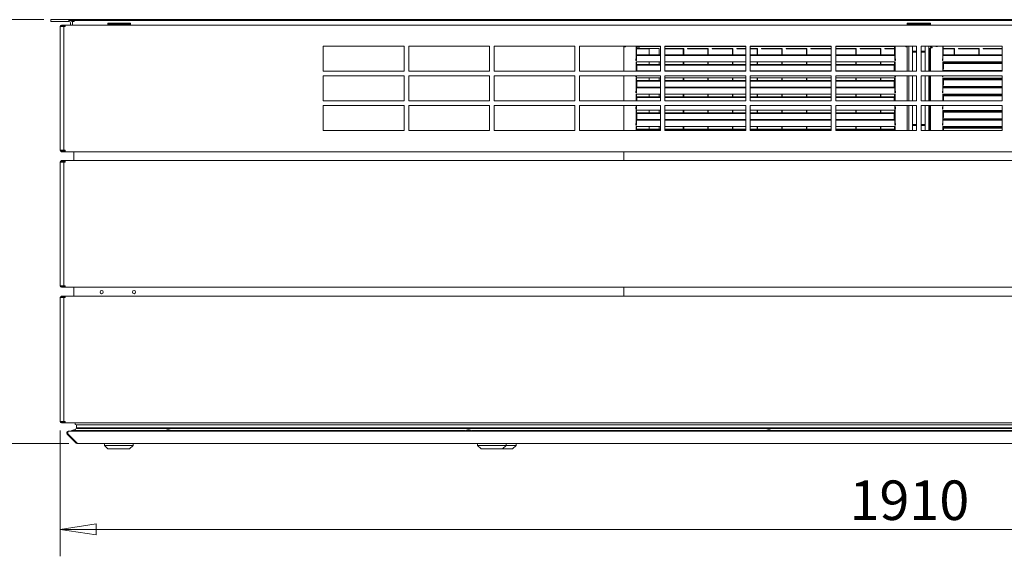
# Model space of a CAD drawing. Units: millimetres. Extents: x 160 to 5780, y 160 to 4040.
# Drawn here: x 2068 to 3163, y 2450 to 3047 of the extents above; entities that cross this region are included whole.
import ezdxf

# ---------------------------------------------------------------- set-up
doc = ezdxf.new("R2010")
doc.units = ezdxf.units.MM
doc.header["$LTSCALE"] = 20
doc.layers.add('Dimension (ISO)', color=9, linetype='Continuous', lineweight=5, true_color=0x808080)
doc.layers.add('Visible (Drawing)', color=7, linetype='Continuous', lineweight=5)
doc.styles.add('Arial 220', font='arial.ttf')
doc.dimstyles.new('Default (Drawing)', dxfattribs={"dimscale": 20, "dimtxt": 2.2, "dimasz": 2, "dimexe": 1.5, "dimexo": 0.5, "dimgap": 0.5, "dimtad": 1, "dimdec": 0, "dimrnd": 1e-08, "dimtxsty": 'Arial 220', "dimblk": 'Filled-1', "dimcen": 0.09, "dimdle": 6, "dimclrd": 256, "dimclre": 256, "dimclrt": 7, "dimazin": 2, "dimtfac": 0.545455, "dimtmove": 0, "dimatfit": 3, "dimfxl": 1, "dimtolj": 1, "dimtzin": 0, "dimlwd": -1, "dimlwe": -1, "dimarcsym": 0})

# ---------------------------------------------------------------- blocks, each defined once
blk = doc.blocks.new('Filled-1')
at = {"color": 0}
for p, q in [((0, 0), (-1, 0.15)), ((-1, 0.15), (-1, -0.15)), ((-1, 0), (0, 0)), ((-1, -0.15), (0, 0))]:
    blk.add_line(p, q, dxfattribs=at)
at = {"color": 0, "flags": 128}
blk.add_lwpolyline([(-1, -0.15), (0, 0), (-1, 0.15), (-1, -0.15)], dxfattribs=at)
at = {"color": 0}
blk.add_solid([(-1, -0.15), (0, 0), (-1, 0.15), (-1, -0.15)], dxfattribs=at)
blk = doc.blocks.new('*D14')
at = {"layer": 'Defpoints', "color": 0, "transparency": 16777216}
for p in [(2104.7, 3047.1), (2032.5, 2575.1), (2132.6, 2575.1)]:
    blk.add_point(p, dxfattribs=at)
at = {"layer": 'Dimension (ISO)', "transparency": 16777216}
for p, q in [((2094.7, 3047.1), (2002.5, 3047.1)), ((2032.5, 3007.1), (2032.5, 2615.1)), ((2122.6, 2575.1), (2002.5, 2575.1))]:
    blk.add_line(p, q, dxfattribs=at)
at = {"layer": 'Dimension (ISO)', "transparency": 16777216, "xscale": 40, "yscale": 40, "zscale": 40}
for p, rotation in [((2032.5, 3047.1), 90), ((2032.5, 2575.1), 270)]:
    blk.add_blockref('Filled-1', p, dxfattribs=dict(at, rotation=rotation))
at = {"layer": 'Dimension (ISO)', "color": 7, "transparency": 16777216, "insert": (2000, 2700.3), "char_height": 44, "attachment_point": 4, "rotation": 90, "style": 'Arial 220'}
blk.add_mtext('\\A1;472-492', dxfattribs=at)
blk = doc.blocks.new('*D15')
at = {"layer": 'Defpoints', "color": 0, "transparency": 16777216}
for p in [(2113.2, 2599.6), (4023.2, 2599.6), (4023.2, 2479.6)]:
    blk.add_point(p, dxfattribs=at)
at = {"layer": 'Dimension (ISO)', "transparency": 16777216}
for p, q in [((2113.2, 2589.6), (2113.2, 2449.6)), ((4023.2, 2589.6), (4023.2, 2449.6)), ((2153.2, 2479.6), (3983.2, 2479.6))]:
    blk.add_line(p, q, dxfattribs=at)
at = {"layer": 'Dimension (ISO)', "transparency": 16777216, "xscale": 40, "yscale": 40, "zscale": 40, "rotation": 180}
blk.add_blockref('Filled-1', (2113.2, 2479.6), dxfattribs=at)
at = {"layer": 'Dimension (ISO)', "transparency": 16777216, "xscale": 40, "yscale": 40, "zscale": 40}
blk.add_blockref('Filled-1', (4023.2, 2479.6), dxfattribs=at)
at = {"layer": 'Dimension (ISO)', "color": 7, "transparency": 16777216, "insert": (2991, 2512), "char_height": 44, "attachment_point": 4, "style": 'Arial 220'}
blk.add_mtext('\\A1;1910', dxfattribs=at)

msp = doc.modelspace()

# ---------------------------------------------------------------- linework, layer by layer
at = {"layer": 'Visible (Drawing)'}
for p, q in [((2102.7, 3047.1), (2104.7, 3047.1)), ((2102.7, 3047.1), (2102.7, 3045.1)), ((2104.7, 3045.1), (2102.7, 3045.1)), ((2104.7, 3047.1), (2122.7, 3047.1)), ((2104.7, 3045.1), (2122.7, 3045.1)), ((2122.7, 3047.1), (2122.7, 3045.1)), ((2123.2, 3047.1), (2123.2, 3046.1)), ((2123.2, 3047.1), (4013.2, 3047.1)), ((2123.2, 3046.1), (4013.2, 3046.1)), ((2126.7, 3041.1), (2126.7, 3045.1)), ((2128.7, 3045.1), (2126.7, 3045.1)), ((2128.7, 3046.1), (2128.7, 3045.1)), ((2115.8, 3039.6), (2113.2, 3039.6)), ((2113.2, 2901.6), (2113.2, 3039.6)), ((2116.8, 3041.1), (2114.7, 3041.1)), ((2114.7, 3040.3), (2116.8, 3040.3)), ((2115.8, 3039.6), (2117.2, 3039.6)), ((2118.7, 3041.1), (2116.8, 3041.1)), ((2116.8, 3040.3), (2116.8, 3041.1)), ((2116.8, 3040.3), (2118.7, 3040.3)), ((2117.2, 3039.6), (2118.7, 3039.6)), ((2117.2, 3039.6), (2117.2, 2901.6)), ((2118.7, 3041.1), (4017.7, 3041.1)), ((2118.7, 3039.6), (2118.7, 3041.1)), ((2124.7, 3043.1), (2124.7, 3041.1)), ((2126.7, 3041.1), (2126.7, 3043.1)), ((2166.2, 3041.1), (2166.2, 3043.1)), ((2166.2, 3043.1), (2191.2, 3043.1)), ((2191.2, 3042.1), (2166.2, 3042.1)), ((2191.2, 3043.1), (2191.2, 3041.1)), ((3055.2, 3041.1), (3055.2, 3043.1)), ((3055.2, 3043.1), (3081.2, 3043.1)), ((3081.2, 3042.1), (3055.2, 3042.1)), ((3065.7, 3041.3), (3070.7, 3041.3)), ((3065.7, 3041.1), (3065.7, 3041.3)), ((3070.7, 3041.3), (3070.7, 3041.1)), ((3081.2, 3043.1), (3081.2, 3041.1)), ((2405.7, 2989.6), (2405.7, 3017.6)), ((2405.7, 3017.6), (2495.7, 3017.6)), ((2495.7, 3017.6), (2495.7, 2989.6)), ((2500.7, 2989.6), (2500.7, 3017.6)), ((2500.7, 3017.6), (2590.7, 3017.6)), ((2590.7, 3017.6), (2590.7, 2989.6)), ((2595.7, 2989.6), (2595.7, 3017.6)), ((2595.7, 3017.6), (2685.7, 3017.6)), ((2685.7, 3017.6), (2685.7, 2989.6)), ((2690.7, 2989.6), (2690.7, 3017.6)), ((2690.7, 3017.6), (2780.7, 3017.6)), ((2740.2, 3017.5), (2740.2, 3017.6)), ((2740.2, 3016.8), (2740.2, 3017.5)), ((2740.2, 3017.5), (2741.9, 3017.5)), ((2740.2, 3016.8), (2741.5, 3016.8)), ((2740.2, 2989.6), (2740.2, 3016.8)), ((2741.5, 3017.5), (2741.5, 3016.8)), ((2741.9, 3016.8), (2741.5, 3016.8)), ((2741.9, 3017.5), (2741.9, 3016.8)), ((2753.7, 3017.3), (2780.7, 3017.3)), ((2753.7, 3003.5), (2753.7, 3017.3)), ((2754.2, 3008), (2754.2, 3017.3)), ((2755, 3014.7), (2755, 3015.7)), ((2755, 3015.7), (2757.5, 3015.7)), ((2755.5, 3014.7), (2755, 3014.7)), ((2755.5, 3014.7), (2757.2, 3014.7)), ((2768.1, 3014.7), (2757.2, 3014.7)), ((2757.5, 3015.7), (2757.5, 3015.1)), ((2757.5, 3015.1), (2779.2, 3015.1)), ((2768.1, 3008), (2768.1, 3014.7)), ((2779.2, 3015.1), (2779.2, 3008)), ((2780.7, 3017.6), (2780.7, 2989.6)), ((2785.7, 2989.6), (2785.7, 3017.6)), ((2785.7, 3017.6), (2875.7, 3017.6)), ((2785.7, 3017.3), (2875.7, 3017.3)), ((2785.7, 3015.1), (2806.6, 3015.1)), ((2806.2, 3014.7), (2785.7, 3014.7)), ((2806.2, 3008), (2806.2, 3014.7)), ((2806.6, 3015.1), (2806.6, 3008)), ((2811, 3014.7), (2811, 3015.1)), ((2811, 3015.1), (2834, 3015.1)), ((2833.6, 3014.7), (2811, 3014.7)), ((2833.6, 3008), (2833.6, 3014.7)), ((2834, 3015.1), (2834, 3008)), ((2838.4, 3014.7), (2838.4, 3015.1)), ((2838.4, 3015.1), (2861.4, 3015.1)), ((2861, 3014.7), (2838.4, 3014.7)), ((2861, 3008), (2861, 3014.7)), ((2861.4, 3015.1), (2861.4, 3008)), ((2865.8, 3014.7), (2865.8, 3015.1)), ((2865.8, 3015.1), (2875.7, 3015.1)), ((2875.7, 3014.7), (2865.8, 3014.7)), ((2875.7, 3017.6), (2875.7, 2989.6)), ((2880.7, 2989.6), (2880.7, 3017.6)), ((2880.7, 3017.6), (2970.7, 3017.6)), ((2880.7, 3017.3), (2970.7, 3017.3)), ((2880.7, 3015.1), (2888.8, 3015.1)), ((2888.4, 3014.7), (2880.7, 3014.7)), ((2888.4, 3008), (2888.4, 3014.7)), ((2888.8, 3015.1), (2888.8, 3008)), ((2893.2, 3014.7), (2893.2, 3015.1)), ((2893.2, 3015.1), (2916.2, 3015.1)), ((2915.8, 3014.7), (2893.2, 3014.7)), ((2915.8, 3008), (2915.8, 3014.7)), ((2916.2, 3015.1), (2916.2, 3008)), ((2920.6, 3014.7), (2920.6, 3015.1)), ((2920.6, 3015.1), (2943.6, 3015.1)), ((2943.2, 3014.7), (2920.6, 3014.7)), ((2943.2, 3008), (2943.2, 3014.7)), ((2943.6, 3015.1), (2943.6, 3008)), ((2948, 3014.7), (2948, 3015.1)), ((2948, 3015.1), (2970.7, 3015.1)), ((2970.6, 3014.7), (2948, 3014.7)), ((2970.6, 3008), (2970.6, 3014.7)), ((2970.7, 3017.6), (2970.7, 2989.6)), ((2975.7, 2989.6), (2975.7, 3017.6)), ((2975.7, 3017.6), (3065.7, 3017.6)), ((2975.7, 3017.3), (3041.7, 3017.3)), ((2975.7, 3015.1), (2998.4, 3015.1)), ((2998, 3014.7), (2975.7, 3014.7)), ((2998, 3008), (2998, 3014.7)), ((2998.4, 3015.1), (2998.4, 3008)), ((3002.8, 3014.7), (3002.8, 3015.1)), ((3002.8, 3015.1), (3025.8, 3015.1)), ((3025.4, 3014.7), (3002.8, 3014.7)), ((3025.4, 3008), (3025.4, 3014.7)), ((3025.8, 3015.1), (3025.8, 3008)), ((3030.2, 3014.7), (3030.2, 3015.1)), ((3030.2, 3015.1), (3041.2, 3015.1)), ((3041.2, 3014.7), (3030.2, 3014.7)), ((3041.2, 3017.3), (3041.2, 3008)), ((3041.7, 3017.3), (3041.7, 3003.5)), ((3053.6, 3016.8), (3053.6, 3017.5)), ((3053.6, 3017.5), (3055.2, 3017.5)), ((3054, 3016.8), (3053.6, 3016.8)), ((3054, 3016.8), (3054, 3017.5)), ((3054, 3016.8), (3055.2, 3016.8)), ((3055.2, 3017.6), (3055.2, 3017.5)), ((3055.2, 3016.8), (3055.2, 2989.6)), ((3057.2, 3017.6), (3057.2, 2989.6)), ((3061.2, 3017.6), (3061.2, 2989.6)), ((3061.2, 3012.1), (3065.7, 3012.1)), ((3065.7, 3017.6), (3065.7, 2989.6)), ((3070.7, 3017.6), (3160.7, 3017.6)), ((3070.7, 2989.6), (3070.7, 3017.6)), ((3070.7, 3012.1), (3075.2, 3012.1)), ((3075.2, 3017.6), (3075.2, 2989.6)), ((3079.2, 2989.6), (3079.2, 3017.6)), ((3079.2, 3015.1), (3080.6, 3015.1)), ((3080.2, 3014.7), (3079.2, 3014.7)), ((3080.2, 2989.6), (3080.2, 3014.7)), ((3080.6, 3015.1), (3080.6, 2989.6)), ((3081.2, 3016.5), (3081.2, 3017.6)), ((3081.2, 3016.5), (3082.9, 3016.5)), ((3081.2, 3015.8), (3082.5, 3015.8)), ((3081.2, 2989.6), (3081.2, 3015.8)), ((3082.4, 3016.5), (3082.4, 3015.8)), ((3082.9, 3015.8), (3082.5, 3015.8)), ((3082.9, 3016.5), (3082.9, 3015.8)), ((3094.7, 3003.5), (3094.7, 3017.6)), ((3095.2, 3007.9), (3095.2, 3017.6)), ((3095.2, 3017.6), (3160.7, 3017.6)), ((3095.2, 3015.1), (3108, 3015.1)), ((3107.6, 3014.7), (3095.2, 3014.7)), ((3107.6, 3007.9), (3107.6, 3014.7)), ((3108, 3015.1), (3108, 3007.9)), ((3112.4, 3014.7), (3112.4, 3015.1)), ((3112.4, 3015.1), (3135.4, 3015.1)), ((3135, 3014.7), (3112.4, 3014.7)), ((3135, 3007.9), (3135, 3014.7)), ((3135.4, 3015.1), (3135.4, 3007.9)), ((3139.8, 3014.7), (3139.8, 3015.1)), ((3139.8, 3015.1), (3160.7, 3015.1)), ((3160.7, 3014.7), (3139.8, 3014.7)), ((3160.7, 3017.6), (3160.7, 2989.6)), ((2753.3, 3001.6), (2753.3, 3003.5)), ((2753.3, 3003.5), (2753.7, 3003.5)), ((2754, 3001.6), (2753.3, 3001.6)), ((2754, 3008), (2754, 3007.3)), ((2754, 3008), (2780.7, 3008)), ((2754, 3007.3), (2754, 3002.6)), ((2780.7, 3007.3), (2754, 3007.3)), ((2754, 3002.6), (2754, 3002)), ((2754, 3002), (2754, 3001.6)), ((2785.7, 3008), (2875.7, 3008)), ((2875.7, 3007.3), (2785.7, 3007.3)), ((2880.7, 3008), (2970.7, 3008)), ((2970.7, 3007.3), (2880.7, 3007.3)), ((2975.7, 3008), (3041.4, 3008)), ((3041.4, 3007.3), (2975.7, 3007.3)), ((3041.4, 3008), (3041.4, 3007.3)), ((3041.4, 3002.6), (3041.4, 3007.3)), ((3041.4, 3002), (3041.4, 3002.6)), ((3041.4, 3001.6), (3041.4, 3002)), ((3042.2, 3001.6), (3041.4, 3001.6)), ((3041.7, 3003.5), (3042.2, 3003.5)), ((3042.2, 3003.5), (3042.2, 3001.6)), ((3061.2, 3010.9), (3065.7, 3010.9)), ((3070.7, 3010.9), (3075.2, 3010.9)), ((3080.6, 3005.7), (3080.2, 3005.7)), ((3094.3, 3001.6), (3094.3, 3003.5)), ((3094.3, 3003.5), (3094.7, 3003.5)), ((3095, 3001.6), (3094.3, 3001.6)), ((3095, 3007.9), (3095, 3007.3)), ((3095, 3007.9), (3160.7, 3007.9)), ((3095, 3007.3), (3095, 3002.6)), ((3160.7, 3007.3), (3095, 3007.3)), ((3095, 3002.6), (3095, 3002)), ((3095, 3002), (3095, 3001.6)), ((2753.7, 2989.6), (2753.7, 3000.2)), ((2753.7, 3000.2), (2780.7, 3000.2)), ((2753.8, 2990.5), (2753.8, 2992.4)), ((2753.8, 2992.4), (2754.2, 2992.4)), ((2754.5, 2990.5), (2753.8, 2990.5)), ((2754, 2990), (2754, 2989.6)), ((2754, 2990), (2780.7, 2990)), ((2754.2, 2992.4), (2754.2, 3000.2)), ((2754.5, 2997.3), (2754.5, 2996.6)), ((2754.5, 2997.3), (2780.7, 2997.3)), ((2754.5, 2996.6), (2754.5, 2991.5)), ((2780.7, 2996.6), (2754.5, 2996.6)), ((2754.5, 2991.5), (2754.5, 2990.8)), ((2754.5, 2990.8), (2754.5, 2990.5)), ((2768.1, 2997.3), (2768.1, 3000.2)), ((2779.2, 3000.2), (2779.2, 2997.3)), ((2785.7, 3000.2), (2875.7, 3000.2)), ((2785.7, 2997.3), (2875.7, 2997.3)), ((2875.7, 2996.6), (2785.7, 2996.6)), ((2785.7, 2990), (2875.7, 2990)), ((2806.2, 2997.3), (2806.2, 3000.2)), ((2806.6, 3000.2), (2806.6, 2997.3)), ((2833.6, 2997.3), (2833.6, 3000.2)), ((2834, 3000.2), (2834, 2997.3)), ((2861, 2997.3), (2861, 3000.2)), ((2861.4, 3000.2), (2861.4, 2997.3)), ((2880.7, 3000.2), (2970.7, 3000.2)), ((2880.7, 2997.3), (2970.7, 2997.3)), ((2970.7, 2996.6), (2880.7, 2996.6)), ((2880.7, 2990), (2970.7, 2990)), ((2888.4, 2997.3), (2888.4, 3000.2)), ((2888.8, 3000.2), (2888.8, 2997.3)), ((2915.8, 2997.3), (2915.8, 3000.2)), ((2916.2, 3000.2), (2916.2, 2997.3)), ((2943.2, 2997.3), (2943.2, 3000.2)), ((2943.6, 3000.2), (2943.6, 2997.3)), ((2970.6, 2997.3), (2970.6, 3000.2)), ((2975.7, 3000.2), (3041.7, 3000.2)), ((2975.7, 2997.3), (3040.9, 2997.3)), ((3040.9, 2996.6), (2975.7, 2996.6)), ((2975.7, 2990), (3041.4, 2990)), ((2998, 2997.3), (2998, 3000.2)), ((2998.4, 3000.2), (2998.4, 2997.3)), ((3025.4, 2997.3), (3025.4, 3000.2)), ((3025.8, 3000.2), (3025.8, 2997.3)), ((3040.9, 2997.3), (3040.9, 2996.6)), ((3040.9, 2991.5), (3040.9, 2996.6)), ((3040.9, 2990.8), (3040.9, 2991.5)), ((3040.9, 2990.5), (3040.9, 2990.8)), ((3041.7, 2990.5), (3040.9, 2990.5)), ((3041.2, 3000.2), (3041.2, 2992.4)), ((3041.2, 2992.4), (3041.7, 2992.4)), ((3041.4, 2990), (3041.4, 2989.6)), ((3041.7, 3000.2), (3041.7, 2989.6)), ((3041.7, 2992.4), (3041.7, 2990.5)), ((3094.7, 2989.6), (3094.7, 3000.1)), ((3094.7, 3000.1), (3160.7, 3000.1)), ((3094.8, 2992.1), (3094.8, 2994)), ((3094.8, 2994), (3095.2, 2994)), ((3095.5, 2992.1), (3094.8, 2992.1)), ((3095, 2989.9), (3095, 2989.6)), ((3095, 2989.9), (3160.7, 2989.9)), ((3095.2, 2994), (3095.2, 3000.1)), ((3095.2, 2990.6), (3160.7, 2990.6)), ((3095.2, 2989.9), (3095.2, 2990.6)), ((3095.5, 2998.9), (3095.5, 2998.2)), ((3095.5, 2998.9), (3160.7, 2998.9)), ((3095.5, 2998.2), (3095.5, 2993.2)), ((3160.7, 2998.2), (3095.5, 2998.2)), ((3095.5, 2993.2), (3095.5, 2992.5)), ((3095.5, 2992.5), (3095.5, 2992.1)), ((3107.6, 2998.9), (3107.6, 3000.1)), ((3107.6, 2989.9), (3107.6, 2990.6)), ((3108, 3000.1), (3108, 2998.9)), ((3108, 2990.6), (3108, 2989.9)), ((3135, 2998.9), (3135, 3000.1)), ((3135, 2989.9), (3135, 2990.6)), ((3135.4, 3000.1), (3135.4, 2998.9)), ((3135.4, 2990.6), (3135.4, 2989.9)), ((2495.7, 2989.6), (2405.7, 2989.6)), ((2405.7, 2956.6), (2405.7, 2984.6)), ((2405.7, 2984.6), (2495.7, 2984.6)), ((2495.7, 2984.6), (2495.7, 2956.6)), ((2590.7, 2989.6), (2500.7, 2989.6)), ((2500.7, 2956.6), (2500.7, 2984.6)), ((2500.7, 2984.6), (2590.7, 2984.6)), ((2590.7, 2984.6), (2590.7, 2956.6)), ((2685.7, 2989.6), (2595.7, 2989.6)), ((2595.7, 2956.6), (2595.7, 2984.6)), ((2595.7, 2984.6), (2685.7, 2984.6)), ((2685.7, 2984.6), (2685.7, 2956.6)), ((2780.7, 2989.6), (2690.7, 2989.6)), ((2690.7, 2956.6), (2690.7, 2984.6)), ((2690.7, 2984.6), (2780.7, 2984.6)), ((2740.2, 2956.6), (2740.2, 2984.6)), ((2753.3, 2983.6), (2753.3, 2984.6)), ((2754, 2983.6), (2753.3, 2983.6)), ((2753.7, 2967.5), (2753.7, 2982.2)), ((2753.7, 2982.2), (2780.7, 2982.2)), ((2754, 2984.6), (2754, 2984)), ((2754, 2984), (2754, 2983.6)), ((2754.2, 2974.4), (2754.2, 2982.2)), ((2754.5, 2979.3), (2754.5, 2978.6)), ((2754.5, 2979.3), (2780.7, 2979.3)), ((2768.1, 2979.3), (2768.1, 2982.2)), ((2779.2, 2982.2), (2779.2, 2979.3)), ((2780.7, 2984.6), (2780.7, 2956.6)), ((2875.7, 2989.6), (2785.7, 2989.6)), ((2785.7, 2956.6), (2785.7, 2984.6)), ((2785.7, 2984.6), (2875.7, 2984.6)), ((2785.7, 2982.2), (2875.7, 2982.2)), ((2785.7, 2979.3), (2875.7, 2979.3)), ((2806.2, 2979.3), (2806.2, 2982.2)), ((2806.6, 2982.2), (2806.6, 2979.3)), ((2833.6, 2979.3), (2833.6, 2982.2)), ((2834, 2982.2), (2834, 2979.3)), ((2861, 2979.3), (2861, 2982.2)), ((2861.4, 2982.2), (2861.4, 2979.3)), ((2875.7, 2984.6), (2875.7, 2956.6)), ((2970.7, 2989.6), (2880.7, 2989.6)), ((2880.7, 2956.6), (2880.7, 2984.6)), ((2880.7, 2984.6), (2970.7, 2984.6)), ((2880.7, 2982.2), (2970.7, 2982.2)), ((2880.7, 2979.3), (2970.7, 2979.3)), ((2888.4, 2979.3), (2888.4, 2982.2)), ((2888.8, 2982.2), (2888.8, 2979.3)), ((2915.8, 2979.3), (2915.8, 2982.2)), ((2916.2, 2982.2), (2916.2, 2979.3)), ((2943.2, 2979.3), (2943.2, 2982.2)), ((2943.6, 2982.2), (2943.6, 2979.3)), ((2970.6, 2979.3), (2970.6, 2982.2)), ((2970.7, 2984.6), (2970.7, 2956.6)), ((3065.7, 2989.6), (2975.7, 2989.6)), ((2975.7, 2956.6), (2975.7, 2984.6)), ((2975.7, 2984.6), (3065.7, 2984.6)), ((2975.7, 2982.2), (3041.7, 2982.2)), ((2975.7, 2979.3), (3040.9, 2979.3)), ((2998, 2979.3), (2998, 2982.2)), ((2998.4, 2982.2), (2998.4, 2979.3)), ((3025.4, 2979.3), (3025.4, 2982.2)), ((3025.8, 2982.2), (3025.8, 2979.3)), ((3040.9, 2979.3), (3040.9, 2978.6)), ((3041.2, 2982.2), (3041.2, 2974.4)), ((3041.4, 2984), (3041.4, 2984.6)), ((3041.4, 2983.6), (3041.4, 2984)), ((3042.2, 2983.6), (3041.4, 2983.6)), ((3041.7, 2982.2), (3041.7, 2967.5)), ((3042.2, 2984.6), (3042.2, 2983.6)), ((3055.2, 2984.6), (3055.2, 2956.6)), ((3057.2, 2984.6), (3057.2, 2956.6)), ((3061.2, 2984.6), (3061.2, 2956.6)), ((3065.7, 2984.6), (3065.7, 2956.6)), ((3160.7, 2989.6), (3070.7, 2989.6)), ((3070.7, 2984.6), (3160.7, 2984.6)), ((3070.7, 2956.6), (3070.7, 2984.6)), ((3075.2, 2984.6), (3075.2, 2956.6)), ((3079.2, 2956.6), (3079.2, 2984.6)), ((3080.2, 2956.6), (3080.2, 2984.6)), ((3080.6, 2984.6), (3080.6, 2956.6)), ((3081.2, 2956.6), (3081.2, 2984.6)), ((3094.3, 2983.6), (3094.3, 2984.6)), ((3095, 2983.6), (3094.3, 2983.6)), ((3094.7, 2967.5), (3094.7, 2982.1)), ((3094.7, 2982.1), (3160.7, 2982.1)), ((3095, 2984.6), (3095, 2984)), ((3095, 2984), (3095, 2983.6)), ((3095.2, 2976), (3095.2, 2982.1)), ((3095.5, 2980.9), (3095.5, 2980.2)), ((3095.5, 2980.9), (3160.7, 2980.9)), ((3095.5, 2980.2), (3095.5, 2975.2)), ((3160.7, 2980.2), (3095.5, 2980.2)), ((3107.6, 2980.9), (3107.6, 2982.1)), ((3108, 2982.1), (3108, 2980.9)), ((3135, 2980.9), (3135, 2982.1)), ((3135.4, 2982.1), (3135.4, 2980.9)), ((3160.7, 2984.6), (3160.7, 2956.6)), ((2753.8, 2972.5), (2753.8, 2974.4)), ((2753.8, 2974.4), (2754.2, 2974.4)), ((2754.5, 2972.5), (2753.8, 2972.5)), ((2754, 2972), (2754, 2971.3)), ((2754, 2972), (2780.7, 2972)), ((2754, 2971.3), (2754, 2966.6)), ((2780.7, 2971.3), (2754, 2971.3)), ((2754.5, 2978.6), (2754.5, 2973.5)), ((2780.7, 2978.6), (2754.5, 2978.6)), ((2754.5, 2973.5), (2754.5, 2972.8)), ((2754.5, 2972.8), (2754.5, 2972.5)), ((2875.7, 2978.6), (2785.7, 2978.6)), ((2785.7, 2972), (2875.7, 2972)), ((2875.7, 2971.3), (2785.7, 2971.3)), ((2970.7, 2978.6), (2880.7, 2978.6)), ((2880.7, 2972), (2970.7, 2972)), ((2970.7, 2971.3), (2880.7, 2971.3)), ((3040.9, 2978.6), (2975.7, 2978.6)), ((2975.7, 2972), (3041.4, 2972)), ((3041.4, 2971.3), (2975.7, 2971.3)), ((3040.9, 2973.5), (3040.9, 2978.6)), ((3040.9, 2972.8), (3040.9, 2973.5)), ((3040.9, 2972.5), (3040.9, 2972.8)), ((3041.7, 2972.5), (3040.9, 2972.5)), ((3041.2, 2974.4), (3041.7, 2974.4)), ((3041.4, 2972), (3041.4, 2971.3)), ((3041.4, 2966.6), (3041.4, 2971.3)), ((3041.7, 2974.4), (3041.7, 2972.5)), ((3094.8, 2974.1), (3094.8, 2976)), ((3094.8, 2976), (3095.2, 2976)), ((3095.5, 2974.1), (3094.8, 2974.1)), ((3095, 2971.9), (3095, 2971.3)), ((3095, 2971.9), (3160.7, 2971.9)), ((3095, 2971.3), (3095, 2966.6)), ((3160.7, 2971.3), (3095, 2971.3)), ((3095.2, 2972.6), (3160.7, 2972.6)), ((3095.2, 2971.9), (3095.2, 2972.6)), ((3095.5, 2975.2), (3095.5, 2974.5)), ((3095.5, 2974.5), (3095.5, 2974.1)), ((3107.6, 2971.9), (3107.6, 2972.6)), ((3108, 2972.6), (3108, 2971.9)), ((3135, 2971.9), (3135, 2972.6)), ((3135.4, 2972.6), (3135.4, 2971.9)), ((2753.3, 2965.6), (2753.3, 2967.5)), ((2753.3, 2967.5), (2753.7, 2967.5)), ((2754, 2965.6), (2753.3, 2965.6)), ((2753.7, 2956.6), (2753.7, 2964.2)), ((2753.7, 2964.2), (2780.7, 2964.2)), ((2754, 2966.6), (2754, 2966)), ((2754, 2966), (2754, 2965.6)), ((2754.2, 2956.6), (2754.2, 2964.2)), ((2754.5, 2961.3), (2754.5, 2960.6)), ((2754.5, 2961.3), (2780.7, 2961.3)), ((2754.5, 2960.6), (2754.5, 2956.6)), ((2780.7, 2960.6), (2754.5, 2960.6)), ((2768.1, 2961.3), (2768.1, 2964.2)), ((2779.2, 2964.2), (2779.2, 2961.3)), ((2785.7, 2964.2), (2875.7, 2964.2)), ((2785.7, 2961.3), (2875.7, 2961.3)), ((2875.7, 2960.6), (2785.7, 2960.6)), ((2806.2, 2961.3), (2806.2, 2964.2)), ((2806.6, 2964.2), (2806.6, 2961.3)), ((2833.6, 2961.3), (2833.6, 2964.2)), ((2834, 2964.2), (2834, 2961.3)), ((2861, 2961.3), (2861, 2964.2)), ((2861.4, 2964.2), (2861.4, 2961.3)), ((2880.7, 2964.2), (2970.7, 2964.2)), ((2880.7, 2961.3), (2970.7, 2961.3)), ((2970.7, 2960.6), (2880.7, 2960.6)), ((2888.4, 2961.3), (2888.4, 2964.2)), ((2888.8, 2964.2), (2888.8, 2961.3)), ((2915.8, 2961.3), (2915.8, 2964.2)), ((2916.2, 2964.2), (2916.2, 2961.3)), ((2943.2, 2961.3), (2943.2, 2964.2)), ((2943.6, 2964.2), (2943.6, 2961.3)), ((2970.6, 2961.3), (2970.6, 2964.2)), ((2975.7, 2964.2), (3041.7, 2964.2)), ((2975.7, 2961.3), (3040.9, 2961.3)), ((3040.9, 2960.6), (2975.7, 2960.6)), ((2998, 2961.3), (2998, 2964.2)), ((2998.4, 2964.2), (2998.4, 2961.3)), ((3025.4, 2961.3), (3025.4, 2964.2)), ((3025.8, 2964.2), (3025.8, 2961.3)), ((3040.9, 2961.3), (3040.9, 2960.6)), ((3040.9, 2956.6), (3040.9, 2960.6)), ((3041.2, 2964.2), (3041.2, 2956.6)), ((3041.4, 2966), (3041.4, 2966.6)), ((3041.4, 2965.6), (3041.4, 2966)), ((3042.2, 2965.6), (3041.4, 2965.6)), ((3041.7, 2967.5), (3042.2, 2967.5)), ((3041.7, 2964.2), (3041.7, 2956.6)), ((3042.2, 2967.5), (3042.2, 2965.6)), ((3094.3, 2965.6), (3094.3, 2967.5)), ((3094.3, 2967.5), (3094.7, 2967.5)), ((3095, 2965.6), (3094.3, 2965.6)), ((3094.7, 2956.6), (3094.7, 2964.1)), ((3094.7, 2964.1), (3160.7, 2964.1)), ((3094.8, 2956.6), (3094.8, 2958)), ((3094.8, 2958), (3095.2, 2958)), ((3095, 2966.6), (3095, 2966)), ((3095, 2966), (3095, 2965.6)), ((3095.2, 2958), (3095.2, 2964.1)), ((3095.5, 2962.9), (3095.5, 2962.2)), ((3095.5, 2962.9), (3160.7, 2962.9)), ((3095.5, 2962.2), (3095.5, 2957.2)), ((3160.7, 2962.2), (3095.5, 2962.2)), ((3095.5, 2957.2), (3095.5, 2956.6)), ((3107.6, 2962.9), (3107.6, 2964.1)), ((3108, 2964.1), (3108, 2962.9)), ((3135, 2962.9), (3135, 2964.1)), ((3135.4, 2964.1), (3135.4, 2962.9)), ((2495.7, 2956.6), (2405.7, 2956.6)), ((2405.7, 2923.6), (2405.7, 2951.6)), ((2405.7, 2951.6), (2495.7, 2951.6)), ((2495.7, 2951.6), (2495.7, 2923.6)), ((2590.7, 2956.6), (2500.7, 2956.6)), ((2500.7, 2923.6), (2500.7, 2951.6)), ((2500.7, 2951.6), (2590.7, 2951.6)), ((2590.7, 2951.6), (2590.7, 2923.6)), ((2685.7, 2956.6), (2595.7, 2956.6)), ((2595.7, 2923.6), (2595.7, 2951.6)), ((2595.7, 2951.6), (2685.7, 2951.6)), ((2685.7, 2951.6), (2685.7, 2923.6)), ((2780.7, 2956.6), (2690.7, 2956.6)), ((2690.7, 2923.6), (2690.7, 2951.6)), ((2690.7, 2951.6), (2780.7, 2951.6)), ((2740.2, 2923.6), (2740.2, 2951.6)), ((2753.3, 2947.6), (2753.3, 2949.5)), ((2753.3, 2949.5), (2753.7, 2949.5)), ((2754, 2947.6), (2753.3, 2947.6)), ((2753.7, 2949.5), (2753.7, 2951.6)), ((2753.7, 2931.5), (2753.7, 2946.2)), ((2753.7, 2946.2), (2780.7, 2946.2)), ((2754, 2951.6), (2754, 2948.6)), ((2754, 2948.6), (2754, 2948)), ((2754, 2948), (2754, 2947.6)), ((2754.2, 2938.4), (2754.2, 2946.2)), ((2768.1, 2943.3), (2768.1, 2946.2)), ((2779.2, 2946.2), (2779.2, 2943.3)), ((2780.7, 2951.6), (2780.7, 2923.6)), ((2875.7, 2956.6), (2785.7, 2956.6)), ((2785.7, 2923.6), (2785.7, 2951.6)), ((2785.7, 2951.6), (2875.7, 2951.6)), ((2785.7, 2946.2), (2875.7, 2946.2)), ((2806.2, 2943.3), (2806.2, 2946.2)), ((2806.6, 2946.2), (2806.6, 2943.3)), ((2833.6, 2943.3), (2833.6, 2946.2)), ((2834, 2946.2), (2834, 2943.3)), ((2861, 2943.3), (2861, 2946.2)), ((2861.4, 2946.2), (2861.4, 2943.3)), ((2875.7, 2951.6), (2875.7, 2923.6)), ((2970.7, 2956.6), (2880.7, 2956.6)), ((2880.7, 2923.6), (2880.7, 2951.6)), ((2880.7, 2951.6), (2970.7, 2951.6)), ((2880.7, 2946.2), (2970.7, 2946.2)), ((2888.4, 2943.3), (2888.4, 2946.2)), ((2888.8, 2946.2), (2888.8, 2943.3)), ((2915.8, 2943.3), (2915.8, 2946.2)), ((2916.2, 2946.2), (2916.2, 2943.3)), ((2943.2, 2943.3), (2943.2, 2946.2)), ((2943.6, 2946.2), (2943.6, 2943.3)), ((2970.6, 2943.3), (2970.6, 2946.2)), ((2970.7, 2951.6), (2970.7, 2923.6)), ((3065.7, 2956.6), (2975.7, 2956.6)), ((2975.7, 2923.6), (2975.7, 2951.6)), ((2975.7, 2951.6), (3065.7, 2951.6)), ((2975.7, 2946.2), (3041.7, 2946.2)), ((2998, 2943.3), (2998, 2946.2)), ((2998.4, 2946.2), (2998.4, 2943.3)), ((3025.4, 2943.3), (3025.4, 2946.2)), ((3025.8, 2946.2), (3025.8, 2943.3)), ((3041.2, 2946.2), (3041.2, 2938.4)), ((3041.4, 2948.6), (3041.4, 2951.6)), ((3041.4, 2948), (3041.4, 2948.6)), ((3041.4, 2947.6), (3041.4, 2948)), ((3042.2, 2947.6), (3041.4, 2947.6)), ((3041.7, 2951.6), (3041.7, 2949.5)), ((3041.7, 2949.5), (3042.2, 2949.5)), ((3041.7, 2946.2), (3041.7, 2931.5)), ((3042.2, 2949.5), (3042.2, 2947.6)), ((3055.2, 2951.6), (3055.2, 2923.6)), ((3057.2, 2951.6), (3057.2, 2923.6)), ((3061.2, 2951.6), (3061.2, 2923.6)), ((3065.7, 2951.6), (3065.7, 2923.6)), ((3160.7, 2956.6), (3070.7, 2956.6)), ((3070.7, 2951.6), (3160.7, 2951.6)), ((3070.7, 2923.6), (3070.7, 2951.6)), ((3075.2, 2951.6), (3075.2, 2923.6)), ((3079.2, 2923.6), (3079.2, 2951.6)), ((3080.2, 2923.6), (3080.2, 2951.6)), ((3080.6, 2951.6), (3080.6, 2923.6)), ((3081.2, 2923.6), (3081.2, 2951.6)), ((3094.3, 2947.6), (3094.3, 2949.5)), ((3094.3, 2949.5), (3094.7, 2949.5)), ((3095, 2947.6), (3094.3, 2947.6)), ((3094.7, 2949.5), (3094.7, 2951.6)), ((3094.7, 2931.5), (3094.7, 2946.1)), ((3094.7, 2946.1), (3160.7, 2946.1)), ((3095, 2951.6), (3095, 2948.6)), ((3095, 2948.6), (3095, 2948)), ((3095, 2948), (3095, 2947.6)), ((3095.2, 2940), (3095.2, 2946.1)), ((3107.6, 2944.9), (3107.6, 2946.1)), ((3108, 2946.1), (3108, 2944.9)), ((3135, 2944.9), (3135, 2946.1)), ((3135.4, 2946.1), (3135.4, 2944.9)), ((3160.7, 2951.6), (3160.7, 2923.6)), ((2753.8, 2936.5), (2753.8, 2938.4)), ((2753.8, 2938.4), (2754.2, 2938.4)), ((2754.5, 2936.5), (2753.8, 2936.5)), ((2754, 2936), (2780.7, 2936)), ((2754, 2936), (2754, 2935.3)), ((2780.7, 2935.3), (2754, 2935.3)), ((2754, 2935.3), (2754, 2930.6)), ((2754.5, 2943.3), (2754.5, 2942.6)), ((2754.5, 2943.3), (2780.7, 2943.3)), ((2754.5, 2942.6), (2754.5, 2937.5)), ((2780.7, 2942.6), (2754.5, 2942.6)), ((2754.5, 2937.5), (2754.5, 2936.8)), ((2754.5, 2936.8), (2754.5, 2936.5)), ((2785.7, 2943.3), (2875.7, 2943.3)), ((2875.7, 2942.6), (2785.7, 2942.6)), ((2785.7, 2936), (2875.7, 2936)), ((2875.7, 2935.3), (2785.7, 2935.3)), ((2880.7, 2943.3), (2970.7, 2943.3)), ((2970.7, 2942.6), (2880.7, 2942.6)), ((2880.7, 2936), (2970.7, 2936)), ((2970.7, 2935.3), (2880.7, 2935.3)), ((2975.7, 2943.3), (3040.9, 2943.3)), ((3040.9, 2942.6), (2975.7, 2942.6)), ((2975.7, 2936), (3041.4, 2936)), ((3041.4, 2935.3), (2975.7, 2935.3)), ((3040.9, 2943.3), (3040.9, 2942.6)), ((3040.9, 2937.5), (3040.9, 2942.6)), ((3040.9, 2936.8), (3040.9, 2937.5)), ((3040.9, 2936.5), (3040.9, 2936.8)), ((3041.7, 2936.5), (3040.9, 2936.5)), ((3041.2, 2938.4), (3041.7, 2938.4)), ((3041.4, 2936), (3041.4, 2935.3)), ((3041.4, 2930.6), (3041.4, 2935.3)), ((3041.7, 2938.4), (3041.7, 2936.5)), ((3094.8, 2938.1), (3094.8, 2940)), ((3094.8, 2940), (3095.2, 2940)), ((3095.5, 2938.1), (3094.8, 2938.1)), ((3095, 2935.9), (3160.7, 2935.9)), ((3095, 2935.9), (3095, 2935.3)), ((3160.7, 2935.3), (3095, 2935.3)), ((3095, 2935.3), (3095, 2930.6)), ((3095.2, 2935.9), (3095.2, 2936.6)), ((3095.2, 2936.6), (3160.7, 2936.6)), ((3095.5, 2944.9), (3160.7, 2944.9)), ((3095.5, 2944.9), (3095.5, 2944.2)), ((3160.7, 2944.2), (3095.5, 2944.2)), ((3095.5, 2944.2), (3095.5, 2939.2)), ((3095.5, 2939.2), (3095.5, 2938.5)), ((3095.5, 2938.5), (3095.5, 2938.1)), ((3107.6, 2935.9), (3107.6, 2936.6)), ((3108, 2936.6), (3108, 2935.9)), ((3135, 2935.9), (3135, 2936.6)), ((3135.4, 2936.6), (3135.4, 2935.9)), ((2753.3, 2929.6), (2753.3, 2931.5)), ((2753.3, 2931.5), (2753.7, 2931.5)), ((2754, 2929.6), (2753.3, 2929.6)), ((2753.7, 2923.6), (2753.7, 2928.1)), ((2753.7, 2928.1), (2780.7, 2928.1)), ((2754, 2930.6), (2754, 2930)), ((2754, 2930), (2754, 2929.6)), ((2754.2, 2923.6), (2754.2, 2928.1)), ((2754.5, 2925.3), (2780.7, 2925.3)), ((2754.5, 2925.3), (2754.5, 2924.6)), ((2780.7, 2924.6), (2754.5, 2924.6)), ((2754.5, 2924.6), (2754.5, 2923.6)), ((2768.1, 2925.3), (2768.1, 2928.1)), ((2779.2, 2928.1), (2779.2, 2925.3)), ((2785.7, 2928.1), (2875.7, 2928.1)), ((2785.7, 2925.3), (2875.7, 2925.3)), ((2875.7, 2924.6), (2785.7, 2924.6)), ((2806.2, 2925.3), (2806.2, 2928.1)), ((2806.6, 2928.1), (2806.6, 2925.3)), ((2833.6, 2925.3), (2833.6, 2928.1)), ((2834, 2928.1), (2834, 2925.3)), ((2861, 2925.3), (2861, 2928.1)), ((2861.4, 2928.1), (2861.4, 2925.3)), ((2880.7, 2928.1), (2970.7, 2928.1)), ((2880.7, 2925.3), (2970.7, 2925.3)), ((2970.7, 2924.6), (2880.7, 2924.6)), ((2888.4, 2925.3), (2888.4, 2928.1)), ((2888.8, 2928.1), (2888.8, 2925.3)), ((2915.8, 2925.3), (2915.8, 2928.1)), ((2916.2, 2928.1), (2916.2, 2925.3)), ((2943.2, 2925.3), (2943.2, 2928.1)), ((2943.6, 2928.1), (2943.6, 2925.3)), ((2970.6, 2925.3), (2970.6, 2928.1)), ((2975.7, 2928.1), (3041.7, 2928.1)), ((2975.7, 2925.3), (3040.9, 2925.3)), ((3040.9, 2924.6), (2975.7, 2924.6)), ((2998, 2925.3), (2998, 2928.1)), ((2998.4, 2928.1), (2998.4, 2925.3)), ((3025.4, 2925.3), (3025.4, 2928.1)), ((3025.8, 2928.1), (3025.8, 2925.3)), ((3040.9, 2925.3), (3040.9, 2924.6)), ((3040.9, 2923.6), (3040.9, 2924.6)), ((3041.2, 2928.1), (3041.2, 2923.6)), ((3041.4, 2930), (3041.4, 2930.6)), ((3041.4, 2929.6), (3041.4, 2930)), ((3042.2, 2929.6), (3041.4, 2929.6)), ((3041.7, 2931.5), (3042.2, 2931.5)), ((3041.7, 2928.1), (3041.7, 2923.6)), ((3042.2, 2931.5), (3042.2, 2929.6)), ((3061.2, 2930.3), (3065.7, 2930.3)), ((3061.2, 2929.1), (3065.7, 2929.1)), ((3070.7, 2930.3), (3075.2, 2930.3)), ((3070.7, 2929.1), (3075.2, 2929.1)), ((3094.3, 2929.6), (3094.3, 2931.5)), ((3094.3, 2931.5), (3094.7, 2931.5)), ((3095, 2929.6), (3094.3, 2929.6)), ((3094.7, 2923.6), (3094.7, 2928)), ((3094.7, 2928), (3160.7, 2928)), ((3095, 2930.6), (3095, 2930)), ((3095, 2930), (3095, 2929.6)), ((3095.2, 2923.6), (3095.2, 2928)), ((3095.5, 2926.9), (3160.7, 2926.9)), ((3095.5, 2926.9), (3095.5, 2926.2)), ((3160.7, 2926.2), (3095.5, 2926.2)), ((3095.5, 2926.2), (3095.5, 2923.6)), ((3107.6, 2926.9), (3107.6, 2928)), ((3108, 2928), (3108, 2926.9)), ((3135, 2926.9), (3135, 2928)), ((3135.4, 2928), (3135.4, 2926.9)), ((2495.7, 2923.6), (2405.7, 2923.6)), ((2590.7, 2923.6), (2500.7, 2923.6)), ((2685.7, 2923.6), (2595.7, 2923.6)), ((2780.7, 2923.6), (2690.7, 2923.6)), ((2875.7, 2923.6), (2785.7, 2923.6)), ((2970.7, 2923.6), (2880.7, 2923.6)), ((3065.7, 2923.6), (2975.7, 2923.6)), ((3160.7, 2923.6), (3070.7, 2923.6)), ((2115.8, 2901.6), (2113.2, 2901.6)), ((2116.8, 2900.8), (2114.7, 2900.8)), ((2114.7, 2900.1), (2116.8, 2900.1)), ((2115.8, 2901.6), (2117.2, 2901.6)), ((2118.7, 2900.8), (2116.8, 2900.8)), ((2116.8, 2900.1), (2116.8, 2900.8)), ((2116.8, 2900.1), (2118.7, 2900.1)), ((2117.2, 2901.6), (2118.7, 2901.6)), ((2118.7, 2900.1), (2118.7, 2901.6)), ((4017.7, 2900.1), (2118.7, 2900.1)), ((2128.2, 2890.1), (2128.2, 2900.1)), ((2740.2, 2890.1), (2740.2, 2900.1)), ((3065.7, 2900.1), (3065.7, 2899.8)), ((3065.7, 2899.8), (3070.7, 2899.8)), ((3070.7, 2899.8), (3070.7, 2900.1)), ((2115.8, 2888.6), (2113.2, 2888.6)), ((2113.2, 2750.6), (2113.2, 2888.6)), ((2116.8, 2890.1), (2114.7, 2890.1)), ((2114.7, 2889.3), (2116.8, 2889.3)), ((2115.8, 2888.6), (2117.2, 2888.6)), ((2118.7, 2890.1), (2116.8, 2890.1)), ((2116.8, 2889.3), (2116.8, 2890.1)), ((2116.8, 2889.3), (2118.7, 2889.3)), ((2117.2, 2888.6), (2118.7, 2888.6)), ((2117.2, 2888.6), (2117.2, 2750.6)), ((2118.7, 2890.1), (4017.7, 2890.1)), ((2118.7, 2888.6), (2118.7, 2890.1)), ((2115.8, 2750.6), (2113.2, 2750.6)), ((2116.8, 2749.8), (2114.7, 2749.8)), ((2114.7, 2749.1), (2116.8, 2749.1)), ((2115.8, 2750.6), (2117.2, 2750.6)), ((2118.7, 2749.8), (2116.8, 2749.8)), ((2116.8, 2749.1), (2116.8, 2749.8)), ((2116.8, 2749.1), (2118.7, 2749.1)), ((2117.2, 2750.6), (2118.7, 2750.6)), ((2118.7, 2749.1), (2118.7, 2750.6)), ((4017.7, 2749.1), (2118.7, 2749.1)), ((2128.2, 2739.1), (2128.2, 2749.1)), ((2740.2, 2739.1), (2740.2, 2749.1)), ((2116.8, 2739.1), (2114.7, 2739.1)), ((2114.7, 2738.3), (2116.8, 2738.3)), ((2118.7, 2739.1), (2116.8, 2739.1)), ((2116.8, 2738.3), (2116.8, 2739.1)), ((2116.8, 2738.3), (2118.7, 2738.3)), ((2118.7, 2739.1), (4017.7, 2739.1)), ((2118.7, 2737.6), (2118.7, 2739.1)), ((2115.8, 2737.6), (2113.2, 2737.6)), ((2113.2, 2599.6), (2113.2, 2737.6)), ((2115.8, 2737.6), (2117.2, 2737.6)), ((2117.2, 2737.6), (2118.7, 2737.6)), ((2117.2, 2737.6), (2117.2, 2599.6)), ((2115.8, 2599.6), (2113.2, 2599.6)), ((2116.8, 2598.8), (2114.7, 2598.8)), ((2114.7, 2598.1), (2116.8, 2598.1)), ((2115.8, 2599.6), (2117.2, 2599.6)), ((2118.7, 2598.8), (2116.8, 2598.8)), ((2116.8, 2598.1), (2116.8, 2598.8)), ((2116.8, 2598.1), (2118.7, 2598.1)), ((2117.2, 2599.6), (2118.7, 2599.6)), ((2118.7, 2598.1), (2118.7, 2599.6)), ((4017.7, 2598.1), (2118.7, 2598.1)), ((2129.7, 2596.3), (2129.7, 2598.1)), ((2130.7, 2596.1), (4005.7, 2596.1)), ((2130.8, 2575.7), (2120.8, 2585.7)), ((2120.8, 2585.7), (2130.8, 2575.7)), ((2120.8, 2585.7), (2121.9, 2585.7)), ((2131.9, 2575.7), (2121.9, 2585.7)), ((2121.9, 2585.7), (2131.9, 2575.7)), ((2122.2, 2589.1), (2122.6, 2589.1)), ((2122.6, 2589.1), (4013.9, 2589.1)), ((2125.2, 2589.2), (2133.2, 2589.2)), ((2125.2, 2589.2), (2125.2, 2589.1)), ((2129.4, 2590.5), (2129.1, 2590.5)), ((2131.3, 2593), (2131.3, 2595.6)), ((2131.3, 2595.6), (2131.3, 2593)), ((2131.4, 2591.9), (4005, 2591.9)), ((2131.4, 2589.5), (2229.7, 2589.5)), ((2131.8, 2592.5), (4004.7, 2592.5)), ((2133.2, 2589.2), (2133.2, 2589.1)), ((2135, 2591.9), (2135, 2592.3)), ((2135, 2592.3), (2135, 2591.9)), ((2135.4, 2589.1), (2135.4, 2589.5)), ((2135.4, 2589.5), (2135.4, 2589.1)), ((2229.2, 2589.2), (2237.2, 2589.2)), ((2229.2, 2589.2), (2229.2, 2589.1)), ((2233.4, 2590.5), (2233.1, 2590.5)), ((2236.8, 2589.5), (2563.7, 2589.5)), ((2237.2, 2589.2), (2237.2, 2589.1)), ((2563.2, 2589.2), (2571.2, 2589.2)), ((2563.2, 2589.2), (2563.2, 2589.1)), ((2567.4, 2590.5), (2567.1, 2590.5)), ((2570.8, 2589.5), (2897.7, 2589.5)), ((2571.2, 2589.2), (2571.2, 2589.1)), ((2897.2, 2589.2), (2905.2, 2589.2)), ((2897.2, 2589.2), (2897.2, 2589.1)), ((2901.4, 2590.5), (2901.1, 2590.5)), ((2904.8, 2589.5), (3231.7, 2589.5)), ((2905.2, 2589.2), (2905.2, 2589.1)), ((2130.8, 2575.7), (2131.9, 2575.7)), ((2132.6, 2575.1), (2132.2, 2575.1)), ((2132.2, 2575.1), (2132.6, 2575.1)), ((2132.6, 2575.1), (4003.9, 2575.1)), ((2162.2, 2573.1), (2162.2, 2575.1)), ((2194.2, 2573.1), (2194.2, 2575.1)), ((2577.2, 2573.1), (2577.2, 2575.1)), ((2609.2, 2573.1), (2609.2, 2575.1)), ((2620.2, 2573.1), (2620.2, 2575.1)), ((2162.2, 2573.1), (2194.2, 2573.1)), ((2166.2, 2569.1), (2162.2, 2573.1)), ((2166.3, 2569.1), (2166.2, 2569.1)), ((2190.1, 2569.1), (2166.3, 2569.1)), ((2190.2, 2569.1), (2190.1, 2569.1)), ((2190.2, 2569.1), (2194.2, 2573.1)), ((2577.2, 2573.1), (2609.2, 2573.1)), ((2581.2, 2569.1), (2577.2, 2573.1)), ((2591.7, 2569.1), (2581.2, 2569.1)), ((2594.7, 2569.1), (2591.7, 2569.1)), ((2605.2, 2569.1), (2594.7, 2569.1)), ((2605.2, 2569.1), (2609.2, 2573.1)), ((2605.7, 2569.1), (2605.2, 2569.1)), ((2616.2, 2569.1), (2605.7, 2569.1)), ((2609.2, 2573.1), (2620.2, 2573.1)), ((2616.2, 2569.1), (2620.2, 2573.1))]:
    msp.add_line(p, q, dxfattribs=at)
for centre in [(2159.2, 2743.8), (2195.2, 2743.8)]:
    msp.add_circle(centre, 1.8, dxfattribs=at)
for centre, radius, start, end in [((2122.7, 3043.1), 4, 82.8192, 90), ((2122.7, 3043.1), 2, 0, 90), ((2122.7, 3043.1), 4, 0, 48.5904), ((2114.7, 3039.6), 1.5, 90, 180), ((2114.7, 3039.6), 0.75, 90, 180), ((3088.2, 3018.8), 1.75, 223.2102, 316.7898), ((2114.7, 2901.6), 1.5, 180, 270), ((2114.7, 2901.6), 0.75, 180, 270), ((2114.7, 2888.6), 1.5, 90, 180), ((2114.7, 2888.6), 0.75, 90, 180), ((2114.7, 2750.6), 1.5, 180, 270), ((2114.7, 2750.6), 0.75, 180, 270), ((2114.7, 2737.6), 1.5, 90, 180), ((2114.7, 2737.6), 0.75, 90, 180), ((2114.7, 2599.6), 1.5, 180, 270), ((2114.7, 2599.6), 0.75, 180, 270), ((2130.7, 2598.1), 2, 240, 270), ((2131.8, 2595.6), 0.5, 90, 180), ((2131.8, 2595.6), 0.5, 90, 180), ((2129.1, 2583.9), 6.57, 90, 125.8864), ((2129.4, 2583.9), 6.57, 82.1571, 90), ((2131.4, 2590.7), 1.2, 90, 270), ((2131.4, 2590.7), 1.2, 90, 270), ((2131.8, 2593), 0.5, 180, 270), ((2131.8, 2593), 0.5, 180, 270), ((2129.4, 2583.9), 6.57, 54.1136, 59.0579), ((2134.8, 2592.3), 0.2, 3, 90), ((2134.8, 2592.3), 0.2, 3, 90), ((2135, 2589.4), 0.4, 3, 13.8759), ((2135, 2589.4), 0.4, 3, 13.8759), ((2135.2, 2589.1), 0.2, 0, 3), ((2135.2, 2589.1), 0.2, 0, 3), ((2233.1, 2583.9), 6.57, 90, 125.8864), ((2233.4, 2583.9), 6.57, 54.1136, 90), ((2567.1, 2583.9), 6.57, 90, 125.8864), ((2567.4, 2583.9), 6.57, 54.1136, 90), ((2901.1, 2583.9), 6.57, 90, 125.8864), ((2901.4, 2583.9), 6.57, 54.1136, 90)]:
    msp.add_arc(centre, radius, start, end, dxfattribs=at)
for points, knots in [([(2120.8, 2585.7), (2120.3, 2586.2), (2120.1, 2587), (2120.3, 2587.7), (2120.6, 2588.4), (2121.2, 2588.9), (2121.9, 2589.1), (2122, 2589.1), (2122.1, 2589.1), (2122.2, 2589.1)], [-0.785398, -0.785398, -0.785398, -0.785398, 0.312687, 0.312687, 0.312687, 1.430486, 1.430486, 1.430486, 1.570796, 1.570796, 1.570796, 1.570796]), ([(2122.2, 2589.1), (2122.1, 2589.1), (2122, 2589.1), (2121.9, 2589.1), (2121.2, 2588.9), (2120.6, 2588.4), (2120.3, 2587.7), (2120.1, 2587), (2120.3, 2586.2), (2120.8, 2585.7)], [-1.570796, -1.570796, -1.570796, -1.570796, -1.430486, -1.430486, -1.430486, -0.312687, -0.312687, -0.312687, 0.785398, 0.785398, 0.785398, 0.785398]), ([(2121.9, 2585.7), (2121.6, 2586.2), (2121.5, 2587), (2121.6, 2587.7), (2121.7, 2588.4), (2122.1, 2588.9), (2122.4, 2589.1), (2122.5, 2589.1), (2122.5, 2589.1), (2122.6, 2589.1)], [-0.785398, -0.785398, -0.785398, -0.785398, 0.312687, 0.312687, 0.312687, 1.430486, 1.430486, 1.430486, 1.570796, 1.570796, 1.570796, 1.570796]), ([(2122.6, 2589.1), (2122.5, 2589.1), (2122.5, 2589.1), (2122.4, 2589.1), (2122.1, 2588.9), (2121.7, 2588.4), (2121.6, 2587.7), (2121.5, 2587), (2121.6, 2586.2), (2121.9, 2585.7)], [-1.570796, -1.570796, -1.570796, -1.570796, -1.430486, -1.430486, -1.430486, -0.312687, -0.312687, -0.312687, 0.785398, 0.785398, 0.785398, 0.785398])]:
    msp.add_open_spline(points, degree=3, knots=knots, dxfattribs=at)
for points in [[(2132.2, 2575.1), (2131.7, 2575.1), (2131.2, 2575.3), (2130.8, 2575.7)], [(2130.8, 2575.7), (2131.2, 2575.3), (2131.7, 2575.1), (2132.2, 2575.1)], [(2132.6, 2575.1), (2132.3, 2575.1), (2132.1, 2575.3), (2131.9, 2575.7)], [(2131.9, 2575.7), (2132.1, 2575.3), (2132.3, 2575.1), (2132.6, 2575.1)]]:
    msp.add_open_spline(points, degree=3, dxfattribs=at)

# ---------------------------------------------------------------- dimensions: what is measured, and where the dimension line sits
at = {"layer": 'Dimension (ISO)'}
dim = msp.add_linear_dim(base=(2032.5, 2575.1), p1=(2104.7, 3047.1), p2=(2132.6, 2575.1), angle=270, text='<>-492', dimstyle='Default (Drawing)', override={"dimdec": 0, "dimtp": 0, "dimtm": 0, "dimtdec": 2, "dimtofl": 0, "dimatfit": 1}, dxfattribs=at)
dim.commit()
dim.dimension.update_dxf_attribs({"geometry": '*D14', "text_midpoint": (2032.5, 2811.1), "dimtype": 160})
dim = msp.add_linear_dim(base=(4023.2, 2479.6), p1=(2113.2, 2599.6), p2=(4023.2, 2599.6), dimstyle='Default (Drawing)', override={"dimdec": 0, "dimtp": 0, "dimtm": 0, "dimtdec": 2, "dimtofl": 0, "dimatfit": 1}, dxfattribs=at)
dim.commit()
dim.dimension.update_dxf_attribs({"geometry": '*D15', "text_midpoint": (3054.6, 2479.6), "dimtype": 160})

doc.saveas('drawing.dxf')
